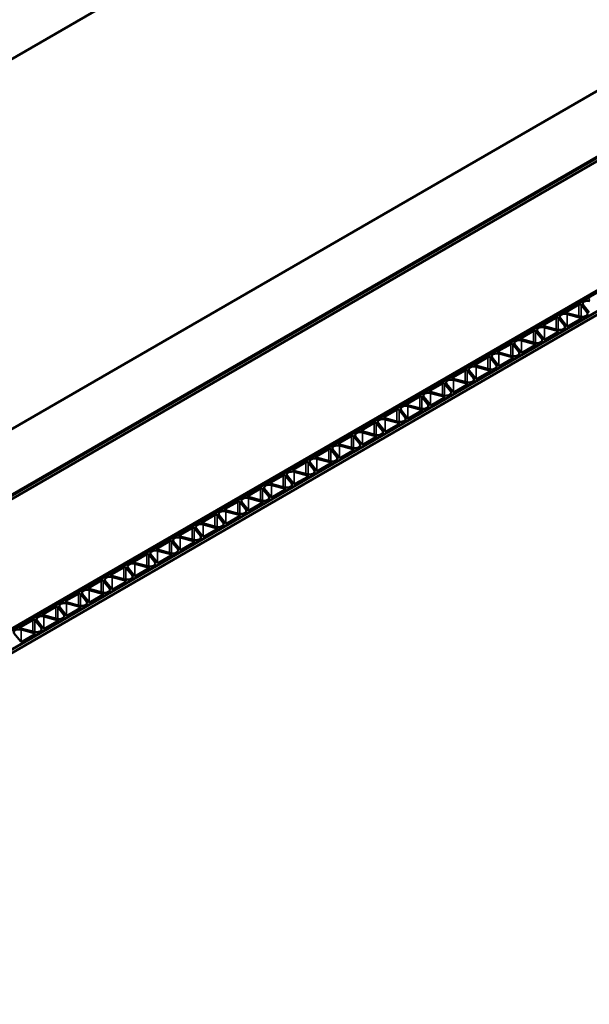
# Model space of a CAD drawing. Units: inches. Extents: x 0.6 to 33.5, y 0.5 to 21.4.
# Drawn here: x 30.3 to 30.8, y 19.9 to 20.6 of the extents above; entities that cross this region are included whole.
import ezdxf

# ---------------------------------------------------------------- set-up
doc = ezdxf.new("R2010")
doc.units = ezdxf.units.IN
doc.header["$LTSCALE"] = 2
doc.header["$MEASUREMENT"] = 0
doc.layers.add('Visible (ANSI)', color=7, linetype='Continuous', lineweight=50)
doc.layers.add('Visible Narrow (ANSI)', color=7, linetype='Continuous', lineweight=35)

msp = doc.modelspace()

# ---------------------------------------------------------------- linework, layer by layer
at = {"layer": 'Visible (ANSI)'}
for p, q in [((28.35307, 19.18619), (31.74719, 21.14578)), ((31.79138, 21.12027), (28.39727, 19.16068)), ((31.79209, 21.11986), (28.39798, 19.16027)), ((31.79435, 21.11855), (28.40024, 19.15896)), ((28.4829, 19.1063), (31.87701, 21.06589)), ((31.87836, 21.06512), (28.48424, 19.10553)), ((28.48425, 19.10552), (31.87836, 21.06511)), ((31.89122, 21.05769), (28.49711, 19.0981)), ((28.49711, 19.0981), (31.89123, 21.05769)), ((31.89349, 21.05638), (28.49938, 19.09679)), ((30.80725, 20.89052), (28.63788, 19.63803)), ((30.75308, 20.41397), (30.74343, 20.4084)), ((30.75949, 20.40787), (30.7547, 20.41381)), ((30.75631, 20.41372), (30.76111, 20.40778)), ((30.73541, 20.40377), (30.72575, 20.39819)), ((30.74181, 20.39766), (30.73702, 20.4036)), ((30.73863, 20.40351), (30.74343, 20.39757)), ((30.74372, 20.40747), (30.75401, 20.4047)), ((30.75416, 20.40377), (30.74387, 20.40654)), ((30.74504, 20.39741), (30.75444, 20.40284)), ((30.75846, 20.40515), (30.75871, 20.4053)), ((30.72604, 20.39726), (30.73633, 20.39449)), ((30.73648, 20.39356), (30.72619, 20.39633)), ((30.74078, 20.39495), (30.74103, 20.39509)), ((30.71773, 20.39356), (30.70808, 20.38799)), ((30.72414, 20.38745), (30.71934, 20.3934)), ((30.72096, 20.39331), (30.72575, 20.38737)), ((30.72737, 20.3872), (30.73676, 20.39263)), ((30.70005, 20.38335), (30.6904, 20.37778)), ((30.70646, 20.37725), (30.70166, 20.38319)), ((30.70328, 20.3831), (30.70807, 20.37716)), ((30.70836, 20.38706), (30.71865, 20.38429)), ((30.7188, 20.38335), (30.70851, 20.38612)), ((30.70969, 20.377), (30.71909, 20.38242)), ((30.7231, 20.38474), (30.72335, 20.38489)), ((30.68237, 20.37315), (30.67272, 20.36757)), ((30.68878, 20.36704), (30.68399, 20.37298)), ((30.6856, 20.3729), (30.6904, 20.36695)), ((30.69068, 20.37685), (30.70097, 20.37408)), ((30.70112, 20.37315), (30.69083, 20.37592)), ((30.69201, 20.36679), (30.70141, 20.37222)), ((30.70542, 20.37453), (30.70567, 20.37468)), ((30.67301, 20.36664), (30.6833, 20.36387)), ((30.68345, 20.36294), (30.67316, 20.36571)), ((30.68774, 20.36433), (30.688, 20.36447)), ((30.6647, 20.36294), (30.65504, 20.35737)), ((30.6711, 20.35683), (30.66631, 20.36278)), ((30.66792, 20.36269), (30.67272, 20.35675)), ((30.67433, 20.35658), (30.68373, 20.36201)), ((30.64702, 20.35273), (30.63737, 20.34716)), ((30.65343, 20.34663), (30.64863, 20.35257)), ((30.65025, 20.35248), (30.65504, 20.34654)), ((30.65533, 20.35644), (30.66562, 20.35367)), ((30.66577, 20.35274), (30.65548, 20.3555)), ((30.65665, 20.34638), (30.66605, 20.3518)), ((30.67007, 20.35412), (30.67032, 20.35427)), ((30.62934, 20.34253), (30.61969, 20.33696)), ((30.63575, 20.33642), (30.63095, 20.34236)), ((30.63257, 20.34228), (30.63736, 20.33634)), ((30.63765, 20.34623), (30.64794, 20.34346)), ((30.64809, 20.34253), (30.6378, 20.3453)), ((30.63898, 20.33617), (30.64838, 20.3416)), ((30.65239, 20.34392), (30.65264, 20.34406)), ((30.61997, 20.33602), (30.63026, 20.33326)), ((30.63041, 20.33232), (30.62012, 20.33509)), ((30.63471, 20.33371), (30.63496, 20.33385)), ((30.61166, 20.33232), (30.60201, 20.32675)), ((30.61807, 20.32622), (30.61328, 20.33216)), ((30.61489, 20.33207), (30.61969, 20.32613)), ((30.6213, 20.32597), (30.6307, 20.33139)), ((30.59398, 20.32212), (30.58433, 20.31654)), ((30.60039, 20.31601), (30.5956, 20.32195)), ((30.59721, 20.32187), (30.60201, 20.31592)), ((30.6023, 20.32582), (30.61259, 20.32305)), ((30.61274, 20.32212), (30.60245, 20.32489)), ((30.60362, 20.31576), (30.61302, 20.32119)), ((30.61703, 20.3235), (30.61729, 20.32365)), ((30.57631, 20.31191), (30.56665, 20.30634)), ((30.58272, 20.3058), (30.57792, 20.31175)), ((30.57953, 20.31166), (30.58433, 20.30572)), ((30.58462, 20.31561), (30.59491, 20.31284)), ((30.59506, 20.31191), (30.58477, 20.31468)), ((30.58594, 20.30555), (30.59534, 20.31098)), ((30.59936, 20.3133), (30.59961, 20.31344)), ((30.56694, 20.30541), (30.57723, 20.30264)), ((30.57738, 20.30171), (30.56709, 20.30447)), ((30.55863, 20.3017), (30.54898, 20.29613)), ((30.56504, 20.2956), (30.56024, 20.30154)), ((30.56186, 20.30145), (30.56665, 20.29551)), ((30.56827, 20.29535), (30.57767, 20.30077)), ((30.58168, 20.30309), (30.58193, 20.30324)), ((30.54095, 20.2915), (30.5313, 20.28592)), ((30.54736, 20.28539), (30.54257, 20.29133)), ((30.54418, 20.29125), (30.54897, 20.2853)), ((30.54926, 20.2952), (30.55955, 20.29243)), ((30.5597, 20.2915), (30.54941, 20.29427)), ((30.55059, 20.28514), (30.55999, 20.29057)), ((30.564, 20.29288), (30.56425, 20.29303)), ((30.52327, 20.28129), (30.51362, 20.27572)), ((30.52968, 20.27519), (30.52489, 20.28113)), ((30.5265, 20.28104), (30.5313, 20.2751)), ((30.53158, 20.28499), (30.54188, 20.28222)), ((30.54203, 20.28129), (30.53173, 20.28406)), ((30.53291, 20.27493), (30.54231, 20.28036)), ((30.54632, 20.28268), (30.54658, 20.28282)), ((30.51391, 20.27479), (30.5242, 20.27202)), ((30.52435, 20.27109), (30.51406, 20.27386)), ((30.5056, 20.27109), (30.49594, 20.26551)), ((30.51201, 20.26498), (30.50721, 20.27092)), ((30.50882, 20.27083), (30.51362, 20.26489)), ((30.51523, 20.26473), (30.52463, 20.27015)), ((30.52865, 20.27247), (30.5289, 20.27262)), ((30.48792, 20.26088), (30.47827, 20.25531)), ((30.49433, 20.25477), (30.48953, 20.26071)), ((30.49115, 20.26063), (30.49594, 20.25469)), ((30.49623, 20.26458), (30.50652, 20.26181)), ((30.50667, 20.26088), (30.49638, 20.26365)), ((30.49756, 20.25452), (30.50695, 20.25995)), ((30.51097, 20.26227), (30.51122, 20.26241)), ((30.47024, 20.25067), (30.46059, 20.2451)), ((30.47665, 20.24457), (30.47185, 20.25051)), ((30.47347, 20.25042), (30.47826, 20.24448)), ((30.47855, 20.25437), (30.48884, 20.25161)), ((30.48899, 20.25067), (30.4787, 20.25344)), ((30.47988, 20.24432), (30.48928, 20.24974)), ((30.49329, 20.25206), (30.49354, 20.25221)), ((30.46087, 20.24417), (30.47116, 20.2414)), ((30.47131, 20.24047), (30.46102, 20.24324)), ((30.45256, 20.24047), (30.44291, 20.23489)), ((30.45897, 20.23436), (30.45418, 20.2403)), ((30.45579, 20.24022), (30.46059, 20.23427)), ((30.4622, 20.23411), (30.4716, 20.23954)), ((30.47561, 20.24185), (30.47586, 20.242)), ((30.43489, 20.23026), (30.42523, 20.22469)), ((30.44129, 20.22415), (30.4365, 20.2301)), ((30.43811, 20.23001), (30.44291, 20.22407)), ((30.4432, 20.23396), (30.45349, 20.23119)), ((30.45364, 20.23026), (30.44335, 20.23303)), ((30.44452, 20.2239), (30.45392, 20.22933)), ((30.45793, 20.23165), (30.45819, 20.23179)), ((30.41721, 20.22005), (30.40756, 20.21448)), ((30.42362, 20.21395), (30.41882, 20.21989)), ((30.42044, 20.2198), (30.42523, 20.21386)), ((30.42552, 20.22376), (30.43581, 20.22099)), ((30.43596, 20.22006), (30.42567, 20.22282)), ((30.44026, 20.22144), (30.44051, 20.22159)), ((30.40784, 20.21355), (30.41813, 20.21078)), ((30.41828, 20.20985), (30.40799, 20.21262)), ((30.42684, 20.2137), (30.43624, 20.21912)), ((30.39953, 20.20985), (30.38988, 20.20428)), ((30.40594, 20.20374), (30.40114, 20.20968)), ((30.40276, 20.2096), (30.40755, 20.20366)), ((30.40917, 20.20349), (30.41857, 20.20892)), ((30.42258, 20.21123), (30.42283, 20.21138)), ((30.38185, 20.19964), (30.3722, 20.19407)), ((30.38826, 20.19354), (30.38347, 20.19948)), ((30.38508, 20.19939), (30.38988, 20.19345)), ((30.39016, 20.20334), (30.40045, 20.20058)), ((30.4006, 20.19964), (30.39031, 20.20241)), ((30.39149, 20.19328), (30.40089, 20.19871)), ((30.4049, 20.20103), (30.40515, 20.20117)), ((30.36417, 20.18944), (30.35452, 20.18386)), ((30.37058, 20.18333), (30.36579, 20.18927)), ((30.3674, 20.18918), (30.3722, 20.18324)), ((30.37249, 20.19314), (30.38278, 20.19037)), ((30.38293, 20.18944), (30.37264, 20.19221)), ((30.38722, 20.19082), (30.38748, 20.19097)), ((30.35481, 20.18293), (30.3651, 20.18016)), ((30.36525, 20.17923), (30.35496, 20.182)), ((30.37381, 20.18308), (30.38321, 20.18851)), ((30.3465, 20.17923), (30.33685, 20.17366)), ((30.35291, 20.17312), (30.34811, 20.17906)), ((30.34973, 20.17898), (30.35452, 20.17304)), ((30.35613, 20.17287), (30.36553, 20.1783)), ((30.36955, 20.18062), (30.3698, 20.18076)), ((30.32882, 20.16902), (30.31917, 20.16345)), ((30.33523, 20.16292), (30.33043, 20.16886)), ((30.33205, 20.16877), (30.33684, 20.16283)), ((30.33713, 20.17273), (30.34742, 20.16996)), ((30.34757, 20.16902), (30.33728, 20.17179)), ((30.33846, 20.16267), (30.34786, 20.16809)), ((30.35187, 20.17041), (30.35212, 20.17056)), ((30.31437, 20.15857), (30.31917, 20.15262)), ((30.31945, 20.16252), (30.32974, 20.15975)), ((30.32989, 20.15882), (30.3196, 20.16159)), ((30.33419, 20.1602), (30.33444, 20.16035)), ((30.32078, 20.15246), (30.33018, 20.15789))]:
    msp.add_line(p, q, dxfattribs=at)
for centre, major_axis, start_param, end_param in [((30.76182, 20.4182), (-0.001, 0), 5.497787, 7.417923), ((30.75379, 20.41356), (-0.001, 0), 3.577651, 5.497787), ((30.75988, 20.41468), (-0.00394, 0), 4.27633, 6.719244), ((30.73611, 20.40336), (-0.001, 0), 3.577651, 5.497787), ((30.7422, 20.40447), (-0.00394, 0), 4.27633, 6.719244), ((30.74414, 20.40799), (-0.001, 0), 5.497787, 7.417923), ((30.75567, 20.40676), (0.00394, 0), 4.27633, 5.497787), ((30.75374, 20.40324), (0.001, 0), 5.497787, 7.417923), ((30.75592, 20.40691), (0.00394, 0), 5.497787, 6.719244), ((30.72453, 20.39427), (-0.00394, 0), 4.27633, 6.719244), ((30.72646, 20.39778), (-0.001, 0), 5.497787, 7.417923), ((30.73825, 20.3967), (0.00394, 0), 5.497787, 6.719244), ((30.74434, 20.39782), (0.001, 0), 3.577651, 5.497787), ((30.70878, 20.38758), (-0.001, 0), 5.497787, 7.417923), ((30.71844, 20.39315), (-0.001, 0), 3.577651, 5.497787), ((30.72057, 20.38649), (0.00394, 0), 5.497787, 6.719244), ((30.73799, 20.39655), (0.00394, 0), 4.27633, 5.497787), ((30.73606, 20.39304), (0.001, 0), 5.497787, 7.417923), ((30.70076, 20.38295), (-0.001, 0), 3.577651, 5.497787), ((30.70685, 20.38406), (-0.00394, 0), 4.27633, 6.719244), ((30.72032, 20.38635), (0.00394, 0), 4.27633, 5.497787), ((30.71838, 20.38283), (0.001, 0), 5.497787, 7.417923), ((30.72666, 20.38761), (0.001, 0), 3.577651, 5.497787), ((30.68308, 20.37274), (-0.001, 0), 3.577651, 5.497787), ((30.68917, 20.37386), (-0.00394, 0), 4.27633, 6.719244), ((30.69111, 20.37737), (-0.001, 0), 5.497787, 7.417923), ((30.70264, 20.37614), (0.00394, 0), 4.27633, 5.497787), ((30.7007, 20.37263), (0.001, 0), 5.497787, 7.417923), ((30.70289, 20.37629), (0.00394, 0), 5.497787, 6.719244), ((30.70898, 20.3774), (0.001, 0), 3.577651, 5.497787), ((30.67149, 20.36365), (-0.00394, 0), 4.27633, 6.719244), ((30.67343, 20.36717), (-0.001, 0), 5.497787, 7.417923), ((30.68521, 20.36608), (0.00394, 0), 5.497787, 6.719244), ((30.6913, 20.3672), (0.001, 0), 3.577651, 5.497787), ((30.65575, 20.35696), (-0.001, 0), 5.497787, 7.417923), ((30.6654, 20.36253), (-0.001, 0), 3.577651, 5.497787), ((30.66753, 20.35587), (0.00394, 0), 5.497787, 6.719244), ((30.68496, 20.36594), (0.00394, 0), 4.27633, 5.497787), ((30.68302, 20.36242), (0.001, 0), 5.497787, 7.417923), ((30.64772, 20.35233), (-0.001, 0), 3.577651, 5.497787), ((30.65381, 20.35344), (-0.00394, 0), 4.27633, 6.719244), ((30.66728, 20.35573), (0.00394, 0), 4.27633, 5.497787), ((30.66535, 20.35221), (0.001, 0), 5.497787, 7.417923), ((30.67363, 20.35699), (0.001, 0), 3.577651, 5.497787), ((30.63005, 20.34212), (-0.001, 0), 3.577651, 5.497787), ((30.63614, 20.34324), (-0.00394, 0), 4.27633, 6.719244), ((30.63807, 20.34675), (-0.001, 0), 5.497787, 7.417923), ((30.6496, 20.34552), (0.00394, 0), 4.27633, 5.497787), ((30.64767, 20.34201), (0.001, 0), 5.497787, 7.417923), ((30.64986, 20.34567), (0.00394, 0), 5.497787, 6.719244), ((30.65595, 20.34679), (0.001, 0), 3.577651, 5.497787), ((30.61846, 20.33303), (-0.00394, 0), 4.27633, 6.719244), ((30.6204, 20.33655), (-0.001, 0), 5.497787, 7.417923), ((30.63218, 20.33546), (0.00394, 0), 5.497787, 6.719244), ((30.63827, 20.33658), (0.001, 0), 3.577651, 5.497787), ((30.60272, 20.32634), (-0.001, 0), 5.497787, 7.417923), ((30.61237, 20.33191), (-0.001, 0), 3.577651, 5.497787), ((30.6145, 20.32526), (0.00394, 0), 5.497787, 6.719244), ((30.63193, 20.33532), (0.00394, 0), 4.27633, 5.497787), ((30.62999, 20.3318), (0.001, 0), 5.497787, 7.417923), ((30.59469, 20.32171), (-0.001, 0), 3.577651, 5.497787), ((30.60078, 20.32283), (-0.00394, 0), 4.27633, 6.719244), ((30.61425, 20.32511), (0.00394, 0), 4.27633, 5.497787), ((30.61231, 20.32159), (0.001, 0), 5.497787, 7.417923), ((30.62059, 20.32637), (0.001, 0), 3.577651, 5.497787), ((30.57701, 20.3115), (-0.001, 0), 3.577651, 5.497787), ((30.5831, 20.31262), (-0.00394, 0), 4.27633, 6.719244), ((30.58504, 20.31614), (-0.001, 0), 5.497787, 7.417923), ((30.59657, 20.3149), (0.00394, 0), 4.27633, 5.497787), ((30.59464, 20.31139), (0.001, 0), 5.497787, 7.417923), ((30.59682, 20.31505), (0.00394, 0), 5.497787, 6.719244), ((30.60291, 20.31617), (0.001, 0), 3.577651, 5.497787), ((30.56543, 20.30241), (-0.00394, 0), 4.27633, 6.719244), ((30.56736, 20.30593), (-0.001, 0), 5.497787, 7.417923), ((30.57915, 20.30484), (0.00394, 0), 5.497787, 6.719244), ((30.58524, 20.30596), (0.001, 0), 3.577651, 5.497787), ((30.54968, 20.29572), (-0.001, 0), 5.497787, 7.417923), ((30.55934, 20.3013), (-0.001, 0), 3.577651, 5.497787), ((30.57889, 20.3047), (0.00394, 0), 4.27633, 5.497787), ((30.57696, 20.30118), (0.001, 0), 5.497787, 7.417923), ((30.54166, 20.29109), (-0.001, 0), 3.577651, 5.497787), ((30.54775, 20.29221), (-0.00394, 0), 4.27633, 6.719244), ((30.56122, 20.29449), (0.00394, 0), 4.27633, 5.497787), ((30.55928, 20.29098), (0.001, 0), 5.497787, 7.417923), ((30.56147, 20.29464), (0.00394, 0), 5.497787, 6.719244), ((30.56756, 20.29575), (0.001, 0), 3.577651, 5.497787), ((30.52398, 20.28088), (-0.001, 0), 3.577651, 5.497787), ((30.53007, 20.282), (-0.00394, 0), 4.27633, 6.719244), ((30.53201, 20.28552), (-0.001, 0), 5.497787, 7.417923), ((30.54354, 20.28429), (0.00394, 0), 4.27633, 5.497787), ((30.5416, 20.28077), (0.001, 0), 5.497787, 7.417923), ((30.54379, 20.28443), (0.00394, 0), 5.497787, 6.719244), ((30.54988, 20.28555), (0.001, 0), 3.577651, 5.497787), ((30.51239, 20.27179), (-0.00394, 0), 4.27633, 6.719244), ((30.51433, 20.27531), (-0.001, 0), 5.497787, 7.417923), ((30.52611, 20.27423), (0.00394, 0), 5.497787, 6.719244), ((30.5322, 20.27534), (0.001, 0), 3.577651, 5.497787), ((30.49665, 20.2651), (-0.001, 0), 5.497787, 7.417923), ((30.5063, 20.27068), (-0.001, 0), 3.577651, 5.497787), ((30.52586, 20.27408), (0.00394, 0), 4.27633, 5.497787), ((30.52393, 20.27056), (0.001, 0), 5.497787, 7.417923), ((30.48863, 20.26047), (-0.001, 0), 3.577651, 5.497787), ((30.49472, 20.26159), (-0.00394, 0), 4.27633, 6.719244), ((30.50818, 20.26387), (0.00394, 0), 4.27633, 5.497787), ((30.50625, 20.26036), (0.001, 0), 5.497787, 7.417923), ((30.50844, 20.26402), (0.00394, 0), 5.497787, 6.719244), ((30.51453, 20.26514), (0.001, 0), 3.577651, 5.497787), ((30.47095, 20.25026), (-0.001, 0), 3.577651, 5.497787), ((30.47704, 20.25138), (-0.00394, 0), 4.27633, 6.719244), ((30.47897, 20.2549), (-0.001, 0), 5.497787, 7.417923), ((30.49051, 20.25367), (0.00394, 0), 4.27633, 5.497787), ((30.48857, 20.25015), (0.001, 0), 5.497787, 7.417923), ((30.49076, 20.25381), (0.00394, 0), 5.497787, 6.719244), ((30.49685, 20.25493), (0.001, 0), 3.577651, 5.497787), ((30.45936, 20.24118), (-0.00394, 0), 4.27633, 6.719244), ((30.4613, 20.24469), (-0.001, 0), 5.497787, 7.417923), ((30.47308, 20.24361), (0.00394, 0), 5.497787, 6.719244), ((30.47917, 20.24472), (0.001, 0), 3.577651, 5.497787), ((30.44362, 20.23449), (-0.001, 0), 5.497787, 7.417923), ((30.45327, 20.24006), (-0.001, 0), 3.577651, 5.497787), ((30.47283, 20.24346), (0.00394, 0), 4.27633, 5.497787), ((30.47089, 20.23994), (0.001, 0), 5.497787, 7.417923), ((30.43559, 20.22985), (-0.001, 0), 3.577651, 5.497787), ((30.44168, 20.23097), (-0.00394, 0), 4.27633, 6.719244), ((30.45515, 20.23325), (0.00394, 0), 4.27633, 5.497787), ((30.45321, 20.22974), (0.001, 0), 5.497787, 7.417923), ((30.4554, 20.2334), (0.00394, 0), 5.497787, 6.719244), ((30.46149, 20.23452), (0.001, 0), 3.577651, 5.497787), ((30.41791, 20.21965), (-0.001, 0), 3.577651, 5.497787), ((30.42401, 20.22076), (-0.00394, 0), 4.27633, 6.719244), ((30.42594, 20.22428), (-0.001, 0), 5.497787, 7.417923), ((30.43747, 20.22305), (0.00394, 0), 4.27633, 5.497787), ((30.43554, 20.21953), (0.001, 0), 5.497787, 7.417923), ((30.43773, 20.22319), (0.00394, 0), 5.497787, 6.719244), ((30.44382, 20.22431), (0.001, 0), 3.577651, 5.497787), ((30.40633, 20.21056), (-0.00394, 0), 4.27633, 6.719244), ((30.40826, 20.21407), (-0.001, 0), 5.497787, 7.417923), ((30.42005, 20.21299), (0.00394, 0), 5.497787, 6.719244), ((30.42614, 20.21411), (0.001, 0), 3.577651, 5.497787), ((30.39059, 20.20387), (-0.001, 0), 5.497787, 7.417923), ((30.40024, 20.20944), (-0.001, 0), 3.577651, 5.497787), ((30.41979, 20.21284), (0.00394, 0), 4.27633, 5.497787), ((30.41786, 20.20933), (0.001, 0), 5.497787, 7.417923), ((30.38256, 20.19923), (-0.001, 0), 3.577651, 5.497787), ((30.38865, 20.20035), (-0.00394, 0), 4.27633, 6.719244), ((30.40212, 20.20264), (0.00394, 0), 4.27633, 5.497787), ((30.40018, 20.19912), (0.001, 0), 5.497787, 7.417923), ((30.40237, 20.20278), (0.00394, 0), 5.497787, 6.719244), ((30.40846, 20.2039), (0.001, 0), 3.577651, 5.497787), ((30.36488, 20.18903), (-0.001, 0), 3.577651, 5.497787), ((30.37097, 20.19014), (-0.00394, 0), 4.27633, 6.719244), ((30.37291, 20.19366), (-0.001, 0), 5.497787, 7.417923), ((30.38444, 20.19243), (0.00394, 0), 4.27633, 5.497787), ((30.3825, 20.18891), (0.001, 0), 5.497787, 7.417923), ((30.38469, 20.19258), (0.00394, 0), 5.497787, 6.719244), ((30.39078, 20.19369), (0.001, 0), 3.577651, 5.497787), ((30.35329, 20.17994), (-0.00394, 0), 4.27633, 6.719244), ((30.35523, 20.18345), (-0.001, 0), 5.497787, 7.417923), ((30.36701, 20.18237), (0.00394, 0), 5.497787, 6.719244), ((30.3731, 20.18349), (0.001, 0), 3.577651, 5.497787), ((30.33755, 20.17325), (-0.001, 0), 5.497787, 7.417923), ((30.3472, 20.17882), (-0.001, 0), 3.577651, 5.497787), ((30.36676, 20.18222), (0.00394, 0), 4.27633, 5.497787), ((30.36483, 20.17871), (0.001, 0), 5.497787, 7.417923), ((30.32953, 20.16861), (-0.001, 0), 3.577651, 5.497787), ((30.33562, 20.16973), (-0.00394, 0), 4.27633, 6.719244), ((30.34908, 20.17202), (0.00394, 0), 4.27633, 5.497787), ((30.34715, 20.1685), (0.001, 0), 5.497787, 7.417923), ((30.34934, 20.17216), (0.00394, 0), 5.497787, 6.719244), ((30.35543, 20.17328), (0.001, 0), 3.577651, 5.497787), ((30.31794, 20.15953), (-0.00394, 0), 4.27633, 6.719244), ((30.31987, 20.16304), (-0.001, 0), 5.497787, 7.417923), ((30.33141, 20.16181), (0.00394, 0), 4.27633, 5.497787), ((30.32947, 20.15829), (0.001, 0), 5.497787, 7.417923), ((30.33166, 20.16196), (0.00394, 0), 5.497787, 6.719244), ((30.33775, 20.16307), (0.001, 0), 3.577651, 5.497787), ((30.32007, 20.15287), (0.001, 0), 3.577651, 5.497787)]:
    msp.add_ellipse(centre, major_axis=major_axis, ratio=0.57735, start_param=start_param, end_param=end_param, dxfattribs=at)
at = {"layer": 'Visible Narrow (ANSI)'}
for p, q in [((30.75308, 20.41397), (30.75308, 20.40495)), ((30.7547, 20.40456), (30.7547, 20.41381)), ((30.73541, 20.40377), (30.73541, 20.39474)), ((30.73702, 20.39435), (30.73702, 20.4036)), ((30.74343, 20.40758), (30.74343, 20.4084)), ((30.74387, 20.39731), (30.74387, 20.40654)), ((30.75416, 20.40377), (30.75416, 20.40267)), ((30.75949, 20.40787), (30.75949, 20.40595)), ((30.72575, 20.39738), (30.72575, 20.39819)), ((30.72619, 20.3871), (30.72619, 20.39633)), ((30.74181, 20.39766), (30.74181, 20.39574)), ((30.70808, 20.38717), (30.70808, 20.38799)), ((30.71773, 20.39356), (30.71773, 20.38454)), ((30.71934, 20.38414), (30.71934, 20.3934)), ((30.72414, 20.38745), (30.72414, 20.38553)), ((30.73648, 20.39356), (30.73648, 20.39246)), ((30.70005, 20.38335), (30.70005, 20.37433)), ((30.70166, 20.37394), (30.70166, 20.38319)), ((30.70851, 20.37689), (30.70851, 20.38612)), ((30.7188, 20.38335), (30.7188, 20.38226)), ((30.68237, 20.37315), (30.68237, 20.36412)), ((30.68399, 20.36373), (30.68399, 20.37298)), ((30.6904, 20.37696), (30.6904, 20.37778)), ((30.69083, 20.36669), (30.69083, 20.37592)), ((30.70112, 20.37315), (30.70112, 20.37205)), ((30.70646, 20.37725), (30.70646, 20.37533)), ((30.67272, 20.36676), (30.67272, 20.36757)), ((30.67316, 20.35648), (30.67316, 20.36571)), ((30.68878, 20.36704), (30.68878, 20.36512)), ((30.65504, 20.35655), (30.65504, 20.35737)), ((30.6647, 20.36294), (30.6647, 20.35392)), ((30.66631, 20.35353), (30.66631, 20.36278)), ((30.6711, 20.35683), (30.6711, 20.35491)), ((30.68345, 20.36294), (30.68345, 20.36185)), ((30.64702, 20.35273), (30.64702, 20.34371)), ((30.64863, 20.34332), (30.64863, 20.35257)), ((30.65548, 20.34628), (30.65548, 20.3555)), ((30.66577, 20.35274), (30.66577, 20.35164)), ((30.62934, 20.34253), (30.62934, 20.3335)), ((30.63095, 20.33311), (30.63095, 20.34236)), ((30.63737, 20.34635), (30.63737, 20.34716)), ((30.6378, 20.33607), (30.6378, 20.3453)), ((30.64809, 20.34253), (30.64809, 20.34143)), ((30.65343, 20.34663), (30.65343, 20.34471)), ((30.61969, 20.33614), (30.61969, 20.33696)), ((30.62012, 20.32586), (30.62012, 20.33509)), ((30.63575, 20.33642), (30.63575, 20.3345)), ((30.60201, 20.32593), (30.60201, 20.32675)), ((30.61166, 20.33232), (30.61166, 20.3233)), ((30.61328, 20.32291), (30.61328, 20.33216)), ((30.61807, 20.32622), (30.61807, 20.3243)), ((30.63041, 20.33232), (30.63041, 20.33123)), ((30.59398, 20.32212), (30.59398, 20.31309)), ((30.5956, 20.3127), (30.5956, 20.32195)), ((30.60245, 20.31566), (30.60245, 20.32489)), ((30.61274, 20.32212), (30.61274, 20.32102)), ((30.57631, 20.31191), (30.57631, 20.30289)), ((30.57792, 20.30249), (30.57792, 20.31175)), ((30.58433, 20.31573), (30.58433, 20.31654)), ((30.58477, 20.30545), (30.58477, 20.31468)), ((30.59506, 20.31191), (30.59506, 20.31082)), ((30.60039, 20.31601), (30.60039, 20.31409)), ((30.56665, 20.30552), (30.56665, 20.30634)), ((30.56709, 20.29525), (30.56709, 20.30447)), ((30.58272, 20.3058), (30.58272, 20.30388)), ((30.54898, 20.29531), (30.54898, 20.29613)), ((30.55863, 20.3017), (30.55863, 20.29268)), ((30.56024, 20.29229), (30.56024, 20.30154)), ((30.57738, 20.30171), (30.57738, 20.30061)), ((30.54095, 20.2915), (30.54095, 20.28247)), ((30.54257, 20.28208), (30.54257, 20.29133)), ((30.54941, 20.28504), (30.54941, 20.29427)), ((30.5597, 20.2915), (30.5597, 20.2904)), ((30.56504, 20.2956), (30.56504, 20.29368)), ((30.52327, 20.28129), (30.52327, 20.27227)), ((30.52489, 20.27188), (30.52489, 20.28113)), ((30.5313, 20.28511), (30.5313, 20.28592)), ((30.53173, 20.27483), (30.53173, 20.28406)), ((30.54203, 20.28129), (30.54203, 20.2802)), ((30.54736, 20.28539), (30.54736, 20.28347)), ((30.51362, 20.2749), (30.51362, 20.27572)), ((30.51406, 20.26463), (30.51406, 20.27386)), ((30.52968, 20.27519), (30.52968, 20.27326)), ((30.49594, 20.2647), (30.49594, 20.26551)), ((30.5056, 20.27109), (30.5056, 20.26206)), ((30.50721, 20.26167), (30.50721, 20.27092)), ((30.52435, 20.27109), (30.52435, 20.26999)), ((30.48792, 20.26088), (30.48792, 20.25185)), ((30.48953, 20.25146), (30.48953, 20.26071)), ((30.49638, 20.25442), (30.49638, 20.26365)), ((30.50667, 20.26088), (30.50667, 20.25978)), ((30.51201, 20.26498), (30.51201, 20.26306)), ((30.47024, 20.25067), (30.47024, 20.24165)), ((30.47185, 20.24126), (30.47185, 20.25051)), ((30.47827, 20.25449), (30.47827, 20.25531)), ((30.4787, 20.24421), (30.4787, 20.25344)), ((30.48899, 20.25067), (30.48899, 20.24958)), ((30.49433, 20.25477), (30.49433, 20.25285)), ((30.46059, 20.24428), (30.46059, 20.2451)), ((30.46102, 20.23401), (30.46102, 20.24324)), ((30.47665, 20.24457), (30.47665, 20.24265)), ((30.44291, 20.23408), (30.44291, 20.23489)), ((30.45256, 20.24047), (30.45256, 20.23144)), ((30.45418, 20.23105), (30.45418, 20.2403)), ((30.47131, 20.24047), (30.47131, 20.23937)), ((30.43489, 20.23026), (30.43489, 20.22124)), ((30.4365, 20.22085), (30.4365, 20.2301)), ((30.44335, 20.2238), (30.44335, 20.23303)), ((30.45364, 20.23026), (30.45364, 20.22917)), ((30.45897, 20.23436), (30.45897, 20.23244)), ((30.41721, 20.22005), (30.41721, 20.21103)), ((30.41882, 20.21064), (30.41882, 20.21989)), ((30.42523, 20.22387), (30.42523, 20.22469)), ((30.42567, 20.2136), (30.42567, 20.22282)), ((30.43596, 20.22006), (30.43596, 20.21896)), ((30.44129, 20.22415), (30.44129, 20.22223)), ((30.40756, 20.21366), (30.40756, 20.21448)), ((30.40799, 20.20339), (30.40799, 20.21262)), ((30.42362, 20.21395), (30.42362, 20.21203)), ((30.38988, 20.20346), (30.38988, 20.20428)), ((30.39953, 20.20985), (30.39953, 20.20082)), ((30.40114, 20.20043), (30.40114, 20.20968)), ((30.41828, 20.20985), (30.41828, 20.20875)), ((30.38185, 20.19964), (30.38185, 20.19062)), ((30.38347, 20.19023), (30.38347, 20.19948)), ((30.39031, 20.19318), (30.39031, 20.20241)), ((30.4006, 20.19964), (30.4006, 20.19855)), ((30.40594, 20.20374), (30.40594, 20.20182)), ((30.36417, 20.18944), (30.36417, 20.18041)), ((30.36579, 20.18002), (30.36579, 20.18927)), ((30.3722, 20.19325), (30.3722, 20.19407)), ((30.37264, 20.18298), (30.37264, 20.19221)), ((30.38293, 20.18944), (30.38293, 20.18834)), ((30.38826, 20.19354), (30.38826, 20.19162)), ((30.35452, 20.18305), (30.35452, 20.18386)), ((30.35496, 20.17277), (30.35496, 20.182)), ((30.37058, 20.18333), (30.37058, 20.18141)), ((30.33685, 20.17284), (30.33685, 20.17366)), ((30.3465, 20.17923), (30.3465, 20.17021)), ((30.34811, 20.16981), (30.34811, 20.17906)), ((30.36525, 20.17923), (30.36525, 20.17813)), ((30.32882, 20.16902), (30.32882, 20.16)), ((30.33043, 20.15961), (30.33043, 20.16886)), ((30.33728, 20.16256), (30.33728, 20.17179)), ((30.34757, 20.16902), (30.34757, 20.16793)), ((30.35291, 20.17312), (30.35291, 20.1712)), ((30.31917, 20.16263), (30.31917, 20.16345)), ((30.3196, 20.15236), (30.3196, 20.16159)), ((30.32989, 20.15882), (30.32989, 20.15772)), ((30.33523, 20.16292), (30.33523, 20.161))]:
    msp.add_line(p, q, dxfattribs=at)

doc.saveas('drawing.dxf')
